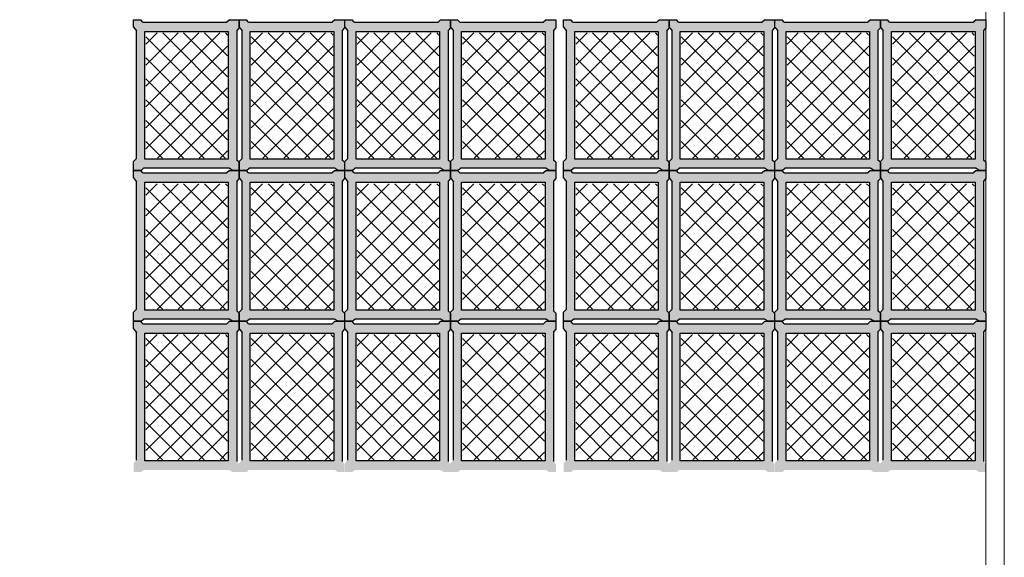
# Model space of a CAD drawing. Units: millimetres. Extents: x 1213 to 1441, y 439 to 700.
# Drawn here: x 1218 to 1222, y 676 to 678 of the extents above; entities that cross this region are included whole.
import ezdxf

# ---------------------------------------------------------------- set-up
doc = ezdxf.new("R2010")
doc.units = ezdxf.units.MM
doc.linetypes.add('RAYITAS', pattern=[0.375, 0.25, -0.125])
doc.linetypes.add('Solid', pattern=[0])
doc.layers.add('Banda Colgadora', color=3, linetype='RAYITAS', lineweight=13)
doc.layers.add('EQUIPOS', color=7, linetype='Solid', lineweight=0)

msp = doc.modelspace()

# ---------------------------------------------------------------- hatches: boundary and pattern name
at = {"layer": 'Banda Colgadora', "linetype": 'Continuous'}
h = msp.add_hatch(color=0, dxfattribs=at)
h.paths.add_polyline_path([(1218.7222, 677.2622), (1218.735, 677.2538), (1218.7599, 677.2538), (1218.7599, 677.285), (1218.7509, 677.2934), (1218.7509, 677.7842), (1218.7599, 677.7944), (1218.7599, 677.8246), (1218.7229, 677.8246), (1218.7129, 677.8153), (1218.3955, 677.8153), (1218.3879, 677.8246), (1218.3604, 677.8246), (1218.3604, 677.7966), (1218.3717, 677.7823), (1218.3717, 677.2995), (1218.3604, 677.288), (1218.3604, 677.2538), (1218.3883, 677.2538), (1218.3981, 677.2622)])
h.paths.add_polyline_path([(1218.4028, 677.2964), (1218.4028, 677.7804), (1218.7189, 677.7804), (1218.7189, 677.2964)], flags=16)
h = msp.add_hatch(color=0, dxfattribs=at)
h.paths.add_polyline_path([(1219.1217, 677.2622), (1219.1346, 677.2538), (1219.1595, 677.2538), (1219.1595, 677.285), (1219.1505, 677.2934), (1219.1505, 677.7842), (1219.1595, 677.7944), (1219.1595, 677.8246), (1219.1225, 677.8246), (1219.1125, 677.8153), (1218.795, 677.8153), (1218.7874, 677.8246), (1218.7599, 677.8246), (1218.7599, 677.7966), (1218.7712, 677.7823), (1218.7712, 677.2995), (1218.7599, 677.288), (1218.7599, 677.2538), (1218.7879, 677.2538), (1218.7977, 677.2622)])
h.paths.add_polyline_path([(1218.8023, 677.2964), (1218.8023, 677.7804), (1219.1185, 677.7804), (1219.1185, 677.2964)], flags=16)
h = msp.add_hatch(color=0, dxfattribs=at)
h.paths.add_polyline_path([(1219.5223, 677.2622), (1219.5351, 677.2538), (1219.56, 677.2538), (1219.56, 677.285), (1219.551, 677.2934), (1219.551, 677.7842), (1219.56, 677.7944), (1219.56, 677.8246), (1219.523, 677.8246), (1219.5131, 677.8153), (1219.1956, 677.8153), (1219.188, 677.8246), (1219.1605, 677.8246), (1219.1605, 677.7966), (1219.1718, 677.7823), (1219.1718, 677.2995), (1219.1605, 677.288), (1219.1605, 677.2538), (1219.1884, 677.2538), (1219.1983, 677.2622)])
h.paths.add_polyline_path([(1219.2029, 677.2964), (1219.2029, 677.7804), (1219.519, 677.7804), (1219.519, 677.2964)], flags=16)
h = msp.add_hatch(color=0, dxfattribs=at)
h.paths.add_polyline_path([(1219.9218, 677.2622), (1219.9347, 677.2538), (1219.9596, 677.2538), (1219.9596, 677.285), (1219.9506, 677.2934), (1219.9506, 677.7842), (1219.9596, 677.7944), (1219.9596, 677.8246), (1219.9226, 677.8246), (1219.9126, 677.8153), (1219.5952, 677.8153), (1219.5875, 677.8246), (1219.56, 677.8246), (1219.56, 677.7966), (1219.5713, 677.7823), (1219.5713, 677.2995), (1219.56, 677.288), (1219.56, 677.2538), (1219.588, 677.2538), (1219.5978, 677.2622)])
h.paths.add_polyline_path([(1219.6024, 677.2964), (1219.6024, 677.7804), (1219.9186, 677.7804), (1219.9186, 677.2964)], flags=16)
h = msp.add_hatch(color=0, dxfattribs=at)
h.paths.add_polyline_path([(1220.3505, 677.2622), (1220.3634, 677.2538), (1220.3883, 677.2538), (1220.3883, 677.285), (1220.3793, 677.2934), (1220.3793, 677.7842), (1220.3883, 677.7944), (1220.3883, 677.8246), (1220.3513, 677.8246), (1220.3413, 677.8153), (1220.0238, 677.8153), (1220.0162, 677.8246), (1219.9887, 677.8246), (1219.9887, 677.7966), (1220, 677.7823), (1220, 677.2995), (1219.9887, 677.288), (1219.9887, 677.2538), (1220.0167, 677.2538), (1220.0265, 677.2622)])
h.paths.add_polyline_path([(1220.0311, 677.2964), (1220.0311, 677.7804), (1220.3473, 677.7804), (1220.3473, 677.2964)], flags=16)
h = msp.add_hatch(color=0, dxfattribs=at)
h.paths.add_polyline_path([(1220.7501, 677.2622), (1220.763, 677.2538), (1220.7879, 677.2538), (1220.7879, 677.285), (1220.7789, 677.2934), (1220.7789, 677.7842), (1220.7879, 677.7944), (1220.7879, 677.8246), (1220.7509, 677.8246), (1220.7409, 677.8153), (1220.4234, 677.8153), (1220.4158, 677.8246), (1220.3883, 677.8246), (1220.3883, 677.7966), (1220.3996, 677.7823), (1220.3996, 677.2995), (1220.3883, 677.288), (1220.3883, 677.2538), (1220.4162, 677.2538), (1220.4261, 677.2622)])
h.paths.add_polyline_path([(1220.4307, 677.2964), (1220.4307, 677.7804), (1220.7468, 677.7804), (1220.7468, 677.2964)], flags=16)
h = msp.add_hatch(color=0, dxfattribs=at)
h.paths.add_polyline_path([(1221.1506, 677.2622), (1221.1635, 677.2538), (1221.1884, 677.2538), (1221.1884, 677.285), (1221.1794, 677.2934), (1221.1794, 677.7842), (1221.1884, 677.7944), (1221.1884, 677.8246), (1221.1514, 677.8246), (1221.1414, 677.8153), (1220.824, 677.8153), (1220.8163, 677.8246), (1220.7888, 677.8246), (1220.7888, 677.7966), (1220.8001, 677.7823), (1220.8001, 677.2995), (1220.7888, 677.288), (1220.7888, 677.2538), (1220.8168, 677.2538), (1220.8266, 677.2622)])
h.paths.add_polyline_path([(1220.8312, 677.2964), (1220.8312, 677.7804), (1221.1474, 677.7804), (1221.1474, 677.2964)], flags=16)
h = msp.add_hatch(color=0, dxfattribs=at)
h.paths.add_polyline_path([(1221.5502, 677.2622), (1221.5631, 677.2538), (1221.588, 677.2538), (1221.588, 677.285), (1221.579, 677.2934), (1221.579, 677.7842), (1221.588, 677.7944), (1221.588, 677.8246), (1221.551, 677.8246), (1221.541, 677.8153), (1221.2235, 677.8153), (1221.2159, 677.8246), (1221.1884, 677.8246), (1221.1884, 677.7966), (1221.1997, 677.7823), (1221.1997, 677.2995), (1221.1884, 677.288), (1221.1884, 677.2538), (1221.2164, 677.2538), (1221.2262, 677.2622)])
h.paths.add_polyline_path([(1221.2308, 677.2964), (1221.2308, 677.7804), (1221.547, 677.7804), (1221.547, 677.2964)], flags=16)
h = msp.add_hatch(dxfattribs=at)
h.set_pattern_fill('ANSI37', color=0, scale=0.01764, angle=180, style=0)
h.set_pattern_definition([(225, (2094.674583, 1422.59753), (0.0396029295, -0.0396029295), []), (315, (2094.674583, 1422.59753), (0.0396029295, 0.0396029295), [])])
h.paths.add_polyline_path([(1218.4064, 677.7747), (1218.4064, 677.3004), (1218.7162, 677.3004), (1218.7162, 677.7747)])
h = msp.add_hatch(dxfattribs=at)
h.set_pattern_fill('ANSI37', color=0, scale=0.01764, angle=180, style=0)
h.set_pattern_definition([(225, (2095.07415, 1422.59753), (0.0396029295, -0.0396029295), []), (315, (2095.07415, 1422.59753), (0.0396029295, 0.0396029295), [])])
h.paths.add_polyline_path([(1218.806, 677.7747), (1218.806, 677.3004), (1219.1158, 677.3004), (1219.1158, 677.7747)])
h = msp.add_hatch(dxfattribs=at)
h.set_pattern_fill('ANSI37', color=0, scale=0.01764, angle=180, style=0)
h.set_pattern_definition([(225, (2095.474694, 1422.59753), (0.0396029295, -0.0396029295), []), (315, (2095.474694, 1422.59753), (0.0396029295, 0.0396029295), [])])
h.paths.add_polyline_path([(1219.2065, 677.7747), (1219.2065, 677.3004), (1219.5163, 677.3004), (1219.5163, 677.7747)])
h = msp.add_hatch(dxfattribs=at)
h.set_pattern_fill('ANSI37', color=0, scale=0.01764, angle=180, style=0)
h.set_pattern_definition([(225, (2095.87426, 1422.59753), (0.0396029295, -0.0396029295), []), (315, (2095.87426, 1422.59753), (0.0396029295, 0.0396029295), [])])
h.paths.add_polyline_path([(1219.6061, 677.7747), (1219.6061, 677.3004), (1219.9159, 677.3004), (1219.9159, 677.7747)])
h = msp.add_hatch(dxfattribs=at)
h.set_pattern_fill('ANSI37', color=0, scale=0.01764, angle=180, style=0)
h.set_pattern_definition([(225, (2096.302954, 1422.59753), (0.0396029295, -0.0396029295), []), (315, (2096.302954, 1422.59753), (0.0396029295, 0.0396029295), [])])
h.paths.add_polyline_path([(1220.0348, 677.7747), (1220.0348, 677.3004), (1220.3446, 677.3004), (1220.3446, 677.7747)])
h = msp.add_hatch(dxfattribs=at)
h.set_pattern_fill('ANSI37', color=0, scale=0.01764, angle=180, style=0)
h.set_pattern_definition([(225, (2096.70252, 1422.59753), (0.0396029295, -0.0396029295), []), (315, (2096.70252, 1422.59753), (0.0396029295, 0.0396029295), [])])
h.paths.add_polyline_path([(1220.4343, 677.7747), (1220.4343, 677.3004), (1220.7441, 677.3004), (1220.7441, 677.7747)])
h = msp.add_hatch(dxfattribs=at)
h.set_pattern_fill('ANSI37', color=0, scale=0.01764, angle=180, style=0)
h.set_pattern_definition([(225, (2097.103065, 1422.59753), (0.0396029295, -0.0396029295), []), (315, (2097.103065, 1422.59753), (0.0396029295, 0.0396029295), [])])
h.paths.add_polyline_path([(1220.8349, 677.7747), (1220.8349, 677.3004), (1221.1447, 677.3004), (1221.1447, 677.7747)])
h = msp.add_hatch(dxfattribs=at)
h.set_pattern_fill('ANSI37', color=0, scale=0.01764, angle=180, style=0)
h.set_pattern_definition([(225, (2097.50263, 1422.59753), (0.0396029295, -0.0396029295), []), (315, (2097.50263, 1422.59753), (0.0396029295, 0.0396029295), [])])
h.paths.add_polyline_path([(1221.2344, 677.7747), (1221.2344, 677.3004), (1221.5443, 677.3004), (1221.5443, 677.7747)])
h = msp.add_hatch(color=0, dxfattribs=at)
h.paths.add_polyline_path([(1218.7222, 676.6914), (1218.735, 676.6829), (1218.7599, 676.6829), (1218.7599, 676.7141), (1218.7509, 676.7225), (1218.7509, 677.2133), (1218.7599, 677.2235), (1218.7599, 677.2538), (1218.7229, 677.2538), (1218.7129, 677.2444), (1218.3955, 677.2444), (1218.3879, 677.2538), (1218.3604, 677.2538), (1218.3604, 677.2257), (1218.3717, 677.2114), (1218.3717, 676.7286), (1218.3604, 676.7171), (1218.3604, 676.6829), (1218.3883, 676.6829), (1218.3981, 676.6914)])
h.paths.add_polyline_path([(1218.4028, 676.7255), (1218.4028, 677.2095), (1218.7189, 677.2095), (1218.7189, 676.7255)], flags=16)
h = msp.add_hatch(color=0, dxfattribs=at)
h.paths.add_polyline_path([(1219.1217, 676.6914), (1219.1346, 676.6829), (1219.1595, 676.6829), (1219.1595, 676.7141), (1219.1505, 676.7225), (1219.1505, 677.2133), (1219.1595, 677.2235), (1219.1595, 677.2538), (1219.1225, 677.2538), (1219.1125, 677.2444), (1218.795, 677.2444), (1218.7874, 677.2538), (1218.7599, 677.2538), (1218.7599, 677.2257), (1218.7712, 677.2114), (1218.7712, 676.7286), (1218.7599, 676.7171), (1218.7599, 676.6829), (1218.7879, 676.6829), (1218.7977, 676.6914)])
h.paths.add_polyline_path([(1218.8023, 676.7255), (1218.8023, 677.2095), (1219.1185, 677.2095), (1219.1185, 676.7255)], flags=16)
h = msp.add_hatch(color=0, dxfattribs=at)
h.paths.add_polyline_path([(1219.5223, 676.6914), (1219.5351, 676.6829), (1219.56, 676.6829), (1219.56, 676.7141), (1219.551, 676.7225), (1219.551, 677.2133), (1219.56, 677.2235), (1219.56, 677.2538), (1219.523, 677.2538), (1219.5131, 677.2444), (1219.1956, 677.2444), (1219.188, 677.2538), (1219.1605, 677.2538), (1219.1605, 677.2257), (1219.1718, 677.2114), (1219.1718, 676.7286), (1219.1605, 676.7171), (1219.1605, 676.6829), (1219.1884, 676.6829), (1219.1983, 676.6914)])
h.paths.add_polyline_path([(1219.2029, 676.7255), (1219.2029, 677.2095), (1219.519, 677.2095), (1219.519, 676.7255)], flags=16)
h = msp.add_hatch(color=0, dxfattribs=at)
h.paths.add_polyline_path([(1219.9218, 676.6914), (1219.9347, 676.6829), (1219.9596, 676.6829), (1219.9596, 676.7141), (1219.9506, 676.7225), (1219.9506, 677.2133), (1219.9596, 677.2235), (1219.9596, 677.2538), (1219.9226, 677.2538), (1219.9126, 677.2444), (1219.5952, 677.2444), (1219.5875, 677.2538), (1219.56, 677.2538), (1219.56, 677.2257), (1219.5713, 677.2114), (1219.5713, 676.7286), (1219.56, 676.7171), (1219.56, 676.6829), (1219.588, 676.6829), (1219.5978, 676.6914)])
h.paths.add_polyline_path([(1219.6024, 676.7255), (1219.6024, 677.2095), (1219.9186, 677.2095), (1219.9186, 676.7255)], flags=16)
h = msp.add_hatch(color=0, dxfattribs=at)
h.paths.add_polyline_path([(1220.3505, 676.6914), (1220.3634, 676.6829), (1220.3883, 676.6829), (1220.3883, 676.7141), (1220.3793, 676.7225), (1220.3793, 677.2133), (1220.3883, 677.2235), (1220.3883, 677.2538), (1220.3513, 677.2538), (1220.3413, 677.2444), (1220.0238, 677.2444), (1220.0162, 677.2538), (1219.9887, 677.2538), (1219.9887, 677.2257), (1220, 677.2114), (1220, 676.7286), (1219.9887, 676.7171), (1219.9887, 676.6829), (1220.0167, 676.6829), (1220.0265, 676.6914)])
h.paths.add_polyline_path([(1220.0311, 676.7255), (1220.0311, 677.2095), (1220.3473, 677.2095), (1220.3473, 676.7255)], flags=16)
h = msp.add_hatch(color=0, dxfattribs=at)
h.paths.add_polyline_path([(1220.7501, 676.6914), (1220.763, 676.6829), (1220.7879, 676.6829), (1220.7879, 676.7141), (1220.7789, 676.7225), (1220.7789, 677.2133), (1220.7879, 677.2235), (1220.7879, 677.2538), (1220.7509, 677.2538), (1220.7409, 677.2444), (1220.4234, 677.2444), (1220.4158, 677.2538), (1220.3883, 677.2538), (1220.3883, 677.2257), (1220.3996, 677.2114), (1220.3996, 676.7286), (1220.3883, 676.7171), (1220.3883, 676.6829), (1220.4162, 676.6829), (1220.4261, 676.6914)])
h.paths.add_polyline_path([(1220.4307, 676.7255), (1220.4307, 677.2095), (1220.7468, 677.2095), (1220.7468, 676.7255)], flags=16)
h = msp.add_hatch(color=0, dxfattribs=at)
h.paths.add_polyline_path([(1221.1506, 676.6914), (1221.1635, 676.6829), (1221.1884, 676.6829), (1221.1884, 676.7141), (1221.1794, 676.7225), (1221.1794, 677.2133), (1221.1884, 677.2235), (1221.1884, 677.2538), (1221.1514, 677.2538), (1221.1414, 677.2444), (1220.824, 677.2444), (1220.8163, 677.2538), (1220.7888, 677.2538), (1220.7888, 677.2257), (1220.8001, 677.2114), (1220.8001, 676.7286), (1220.7888, 676.7171), (1220.7888, 676.6829), (1220.8168, 676.6829), (1220.8266, 676.6914)])
h.paths.add_polyline_path([(1220.8312, 676.7255), (1220.8312, 677.2095), (1221.1474, 677.2095), (1221.1474, 676.7255)], flags=16)
h = msp.add_hatch(color=0, dxfattribs=at)
h.paths.add_polyline_path([(1221.5502, 676.6914), (1221.5631, 676.6829), (1221.588, 676.6829), (1221.588, 676.7141), (1221.579, 676.7225), (1221.579, 677.2133), (1221.588, 677.2235), (1221.588, 677.2538), (1221.551, 677.2538), (1221.541, 677.2444), (1221.2235, 677.2444), (1221.2159, 677.2538), (1221.1884, 677.2538), (1221.1884, 677.2257), (1221.1997, 677.2114), (1221.1997, 676.7286), (1221.1884, 676.7171), (1221.1884, 676.6829), (1221.2164, 676.6829), (1221.2262, 676.6914)])
h.paths.add_polyline_path([(1221.2308, 676.7255), (1221.2308, 677.2095), (1221.547, 677.2095), (1221.547, 676.7255)], flags=16)
h = msp.add_hatch(dxfattribs=at)
h.set_pattern_fill('ANSI37', color=0, scale=0.01764, angle=180, style=0)
h.set_pattern_definition([(225, (2094.674583, 1422.02665), (0.0396029295, -0.0396029295), []), (315, (2094.674583, 1422.02665), (0.0396029295, 0.0396029295), [])])
h.paths.add_polyline_path([(1218.4064, 677.2038), (1218.4064, 676.7295), (1218.7162, 676.7295), (1218.7162, 677.2038)])
h = msp.add_hatch(dxfattribs=at)
h.set_pattern_fill('ANSI37', color=0, scale=0.01764, angle=180, style=0)
h.set_pattern_definition([(225, (2095.07415, 1422.02665), (0.0396029295, -0.0396029295), []), (315, (2095.07415, 1422.02665), (0.0396029295, 0.0396029295), [])])
h.paths.add_polyline_path([(1218.806, 677.2038), (1218.806, 676.7295), (1219.1158, 676.7295), (1219.1158, 677.2038)])
h = msp.add_hatch(dxfattribs=at)
h.set_pattern_fill('ANSI37', color=0, scale=0.01764, angle=180, style=0)
h.set_pattern_definition([(225, (2095.474694, 1422.02665), (0.0396029295, -0.0396029295), []), (315, (2095.474694, 1422.02665), (0.0396029295, 0.0396029295), [])])
h.paths.add_polyline_path([(1219.2065, 677.2038), (1219.2065, 676.7295), (1219.5163, 676.7295), (1219.5163, 677.2038)])
h = msp.add_hatch(dxfattribs=at)
h.set_pattern_fill('ANSI37', color=0, scale=0.01764, angle=180, style=0)
h.set_pattern_definition([(225, (2095.87426, 1422.02665), (0.0396029295, -0.0396029295), []), (315, (2095.87426, 1422.02665), (0.0396029295, 0.0396029295), [])])
h.paths.add_polyline_path([(1219.6061, 677.2038), (1219.6061, 676.7295), (1219.9159, 676.7295), (1219.9159, 677.2038)])
h = msp.add_hatch(dxfattribs=at)
h.set_pattern_fill('ANSI37', color=0, scale=0.01764, angle=180, style=0)
h.set_pattern_definition([(225, (2096.302954, 1422.02665), (0.0396029295, -0.0396029295), []), (315, (2096.302954, 1422.02665), (0.0396029295, 0.0396029295), [])])
h.paths.add_polyline_path([(1220.0348, 677.2038), (1220.0348, 676.7295), (1220.3446, 676.7295), (1220.3446, 677.2038)])
h = msp.add_hatch(dxfattribs=at)
h.set_pattern_fill('ANSI37', color=0, scale=0.01764, angle=180, style=0)
h.set_pattern_definition([(225, (2096.70252, 1422.02665), (0.0396029295, -0.0396029295), []), (315, (2096.70252, 1422.02665), (0.0396029295, 0.0396029295), [])])
h.paths.add_polyline_path([(1220.4343, 677.2038), (1220.4343, 676.7295), (1220.7441, 676.7295), (1220.7441, 677.2038)])
h = msp.add_hatch(dxfattribs=at)
h.set_pattern_fill('ANSI37', color=0, scale=0.01764, angle=180, style=0)
h.set_pattern_definition([(225, (2097.103065, 1422.02665), (0.0396029295, -0.0396029295), []), (315, (2097.103065, 1422.02665), (0.0396029295, 0.0396029295), [])])
h.paths.add_polyline_path([(1220.8349, 677.2038), (1220.8349, 676.7295), (1221.1447, 676.7295), (1221.1447, 677.2038)])
h = msp.add_hatch(dxfattribs=at)
h.set_pattern_fill('ANSI37', color=0, scale=0.01764, angle=180, style=0)
h.set_pattern_definition([(225, (2097.50263, 1422.02665), (0.0396029295, -0.0396029295), []), (315, (2097.50263, 1422.02665), (0.0396029295, 0.0396029295), [])])
h.paths.add_polyline_path([(1221.2344, 677.2038), (1221.2344, 676.7295), (1221.5443, 676.7295), (1221.5443, 677.2038)])
h = msp.add_hatch(color=0, dxfattribs=at)
h.paths.add_polyline_path([(1218.7222, 676.1205), (1218.735, 676.112), (1218.7599, 676.112), (1218.7599, 676.1432), (1218.7509, 676.1517), (1218.7509, 676.6425), (1218.7599, 676.6527), (1218.7599, 676.6829), (1218.7229, 676.6829), (1218.7129, 676.6736), (1218.3955, 676.6736), (1218.3879, 676.6829), (1218.3604, 676.6829), (1218.3604, 676.6549), (1218.3717, 676.6406), (1218.3717, 676.1577), (1218.3604, 676.1462), (1218.3604, 676.112), (1218.3883, 676.112), (1218.3981, 676.1205)])
h.paths.add_polyline_path([(1218.4028, 676.1547), (1218.4028, 676.6386), (1218.7189, 676.6386), (1218.7189, 676.1547)], flags=16)
h = msp.add_hatch(color=0, dxfattribs=at)
h.paths.add_polyline_path([(1219.1217, 676.1205), (1219.1346, 676.112), (1219.1595, 676.112), (1219.1595, 676.1432), (1219.1505, 676.1517), (1219.1505, 676.6425), (1219.1595, 676.6527), (1219.1595, 676.6829), (1219.1225, 676.6829), (1219.1125, 676.6736), (1218.795, 676.6736), (1218.7874, 676.6829), (1218.7599, 676.6829), (1218.7599, 676.6549), (1218.7712, 676.6406), (1218.7712, 676.1577), (1218.7599, 676.1462), (1218.7599, 676.112), (1218.7879, 676.112), (1218.7977, 676.1205)])
h.paths.add_polyline_path([(1218.8023, 676.1547), (1218.8023, 676.6386), (1219.1185, 676.6386), (1219.1185, 676.1547)], flags=16)
h = msp.add_hatch(color=0, dxfattribs=at)
h.paths.add_polyline_path([(1219.5223, 676.1205), (1219.5351, 676.112), (1219.56, 676.112), (1219.56, 676.1432), (1219.551, 676.1517), (1219.551, 676.6425), (1219.56, 676.6527), (1219.56, 676.6829), (1219.523, 676.6829), (1219.5131, 676.6736), (1219.1956, 676.6736), (1219.188, 676.6829), (1219.1605, 676.6829), (1219.1605, 676.6549), (1219.1718, 676.6406), (1219.1718, 676.1577), (1219.1605, 676.1462), (1219.1605, 676.112), (1219.1884, 676.112), (1219.1983, 676.1205)])
h.paths.add_polyline_path([(1219.2029, 676.1547), (1219.2029, 676.6386), (1219.519, 676.6386), (1219.519, 676.1547)], flags=16)
h = msp.add_hatch(color=0, dxfattribs=at)
h.paths.add_polyline_path([(1219.9218, 676.1205), (1219.9347, 676.112), (1219.9596, 676.112), (1219.9596, 676.1432), (1219.9506, 676.1517), (1219.9506, 676.6425), (1219.9596, 676.6527), (1219.9596, 676.6829), (1219.9226, 676.6829), (1219.9126, 676.6736), (1219.5952, 676.6736), (1219.5875, 676.6829), (1219.56, 676.6829), (1219.56, 676.6549), (1219.5713, 676.6406), (1219.5713, 676.1577), (1219.56, 676.1462), (1219.56, 676.112), (1219.588, 676.112), (1219.5978, 676.1205)])
h.paths.add_polyline_path([(1219.6024, 676.1547), (1219.6024, 676.6386), (1219.9186, 676.6386), (1219.9186, 676.1547)], flags=16)
h = msp.add_hatch(color=0, dxfattribs=at)
h.paths.add_polyline_path([(1220.3505, 676.1205), (1220.3634, 676.112), (1220.3883, 676.112), (1220.3883, 676.1432), (1220.3793, 676.1517), (1220.3793, 676.6425), (1220.3883, 676.6527), (1220.3883, 676.6829), (1220.3513, 676.6829), (1220.3413, 676.6736), (1220.0238, 676.6736), (1220.0162, 676.6829), (1219.9887, 676.6829), (1219.9887, 676.6549), (1220, 676.6406), (1220, 676.1577), (1219.9887, 676.1462), (1219.9887, 676.112), (1220.0167, 676.112), (1220.0265, 676.1205)])
h.paths.add_polyline_path([(1220.0311, 676.1547), (1220.0311, 676.6386), (1220.3473, 676.6386), (1220.3473, 676.1547)], flags=16)
h = msp.add_hatch(color=0, dxfattribs=at)
h.paths.add_polyline_path([(1220.7501, 676.1205), (1220.763, 676.112), (1220.7879, 676.112), (1220.7879, 676.1432), (1220.7789, 676.1517), (1220.7789, 676.6425), (1220.7879, 676.6527), (1220.7879, 676.6829), (1220.7509, 676.6829), (1220.7409, 676.6736), (1220.4234, 676.6736), (1220.4158, 676.6829), (1220.3883, 676.6829), (1220.3883, 676.6549), (1220.3996, 676.6406), (1220.3996, 676.1577), (1220.3883, 676.1462), (1220.3883, 676.112), (1220.4162, 676.112), (1220.4261, 676.1205)])
h.paths.add_polyline_path([(1220.4307, 676.1547), (1220.4307, 676.6386), (1220.7468, 676.6386), (1220.7468, 676.1547)], flags=16)
h = msp.add_hatch(color=0, dxfattribs=at)
h.paths.add_polyline_path([(1221.1506, 676.1205), (1221.1635, 676.112), (1221.1884, 676.112), (1221.1884, 676.1432), (1221.1794, 676.1517), (1221.1794, 676.6425), (1221.1884, 676.6527), (1221.1884, 676.6829), (1221.1514, 676.6829), (1221.1414, 676.6736), (1220.824, 676.6736), (1220.8163, 676.6829), (1220.7888, 676.6829), (1220.7888, 676.6549), (1220.8001, 676.6406), (1220.8001, 676.1577), (1220.7888, 676.1462), (1220.7888, 676.112), (1220.8168, 676.112), (1220.8266, 676.1205)])
h.paths.add_polyline_path([(1220.8312, 676.1547), (1220.8312, 676.6386), (1221.1474, 676.6386), (1221.1474, 676.1547)], flags=16)
h = msp.add_hatch(color=0, dxfattribs=at)
h.paths.add_polyline_path([(1221.5502, 676.1205), (1221.5631, 676.112), (1221.588, 676.112), (1221.588, 676.1432), (1221.579, 676.1517), (1221.579, 676.6425), (1221.588, 676.6527), (1221.588, 676.6829), (1221.551, 676.6829), (1221.541, 676.6736), (1221.2235, 676.6736), (1221.2159, 676.6829), (1221.1884, 676.6829), (1221.1884, 676.6549), (1221.1997, 676.6406), (1221.1997, 676.1577), (1221.1884, 676.1462), (1221.1884, 676.112), (1221.2164, 676.112), (1221.2262, 676.1205)])
h.paths.add_polyline_path([(1221.2308, 676.1547), (1221.2308, 676.6386), (1221.547, 676.6386), (1221.547, 676.1547)], flags=16)
h = msp.add_hatch(dxfattribs=at)
h.set_pattern_fill('ANSI37', color=0, scale=0.01764, angle=180, style=0)
h.set_pattern_definition([(225, (2094.674583, 1421.45577), (0.0396029295, -0.0396029295), []), (315, (2094.674583, 1421.45577), (0.0396029295, 0.0396029295), [])])
h.paths.add_polyline_path([(1218.4064, 676.6329), (1218.4064, 676.1586), (1218.7162, 676.1586), (1218.7162, 676.6329)])
h = msp.add_hatch(dxfattribs=at)
h.set_pattern_fill('ANSI37', color=0, scale=0.01764, angle=180, style=0)
h.set_pattern_definition([(225, (2095.07415, 1421.45577), (0.0396029295, -0.0396029295), []), (315, (2095.07415, 1421.45577), (0.0396029295, 0.0396029295), [])])
h.paths.add_polyline_path([(1218.806, 676.6329), (1218.806, 676.1586), (1219.1158, 676.1586), (1219.1158, 676.6329)])
h = msp.add_hatch(dxfattribs=at)
h.set_pattern_fill('ANSI37', color=0, scale=0.01764, angle=180, style=0)
h.set_pattern_definition([(225, (2095.474694, 1421.45577), (0.0396029295, -0.0396029295), []), (315, (2095.474694, 1421.45577), (0.0396029295, 0.0396029295), [])])
h.paths.add_polyline_path([(1219.2065, 676.6329), (1219.2065, 676.1586), (1219.5163, 676.1586), (1219.5163, 676.6329)])
h = msp.add_hatch(dxfattribs=at)
h.set_pattern_fill('ANSI37', color=0, scale=0.01764, angle=180, style=0)
h.set_pattern_definition([(225, (2095.87426, 1421.45577), (0.0396029295, -0.0396029295), []), (315, (2095.87426, 1421.45577), (0.0396029295, 0.0396029295), [])])
h.paths.add_polyline_path([(1219.6061, 676.6329), (1219.6061, 676.1586), (1219.9159, 676.1586), (1219.9159, 676.6329)])
h = msp.add_hatch(dxfattribs=at)
h.set_pattern_fill('ANSI37', color=0, scale=0.01764, angle=180, style=0)
h.set_pattern_definition([(225, (2096.302954, 1421.45577), (0.0396029295, -0.0396029295), []), (315, (2096.302954, 1421.45577), (0.0396029295, 0.0396029295), [])])
h.paths.add_polyline_path([(1220.0348, 676.6329), (1220.0348, 676.1586), (1220.3446, 676.1586), (1220.3446, 676.6329)])
h = msp.add_hatch(dxfattribs=at)
h.set_pattern_fill('ANSI37', color=0, scale=0.01764, angle=180, style=0)
h.set_pattern_definition([(225, (2096.70252, 1421.45577), (0.0396029295, -0.0396029295), []), (315, (2096.70252, 1421.45577), (0.0396029295, 0.0396029295), [])])
h.paths.add_polyline_path([(1220.4343, 676.6329), (1220.4343, 676.1586), (1220.7441, 676.1586), (1220.7441, 676.6329)])
h = msp.add_hatch(dxfattribs=at)
h.set_pattern_fill('ANSI37', color=0, scale=0.01764, angle=180, style=0)
h.set_pattern_definition([(225, (2097.103065, 1421.45577), (0.0396029295, -0.0396029295), []), (315, (2097.103065, 1421.45577), (0.0396029295, 0.0396029295), [])])
h.paths.add_polyline_path([(1220.8349, 676.6329), (1220.8349, 676.1586), (1221.1447, 676.1586), (1221.1447, 676.6329)])
h = msp.add_hatch(dxfattribs=at)
h.set_pattern_fill('ANSI37', color=0, scale=0.01764, angle=180, style=0)
h.set_pattern_definition([(225, (2097.50263, 1421.45577), (0.0396029295, -0.0396029295), []), (315, (2097.50263, 1421.45577), (0.0396029295, 0.0396029295), [])])
h.paths.add_polyline_path([(1221.2344, 676.6329), (1221.2344, 676.1586), (1221.5443, 676.1586), (1221.5443, 676.6329)])

# ---------------------------------------------------------------- linework, layer by layer
at = {"color": 0, "linetype": 'ByBlock'}
for p, q in [((1218.3955, 677.8153), (1218.3879, 677.8246)), ((1218.7229, 677.8246), (1218.7129, 677.8153)), ((1218.795, 677.8153), (1218.7874, 677.8246)), ((1219.1225, 677.8246), (1219.1125, 677.8153)), ((1219.1956, 677.8153), (1219.188, 677.8246)), ((1219.523, 677.8246), (1219.5131, 677.8153)), ((1219.5952, 677.8153), (1219.5875, 677.8246)), ((1219.9226, 677.8246), (1219.9126, 677.8153)), ((1220.0238, 677.8153), (1220.0162, 677.8246)), ((1220.3513, 677.8246), (1220.3413, 677.8153)), ((1220.4234, 677.8153), (1220.4158, 677.8246)), ((1220.7509, 677.8246), (1220.7409, 677.8153)), ((1220.824, 677.8153), (1220.8163, 677.8246)), ((1221.1514, 677.8246), (1221.1414, 677.8153)), ((1221.2235, 677.8153), (1221.2159, 677.8246)), ((1221.551, 677.8246), (1221.541, 677.8153)), ((1218.3604, 677.7966), (1218.3717, 677.7823)), ((1218.7599, 677.7944), (1218.7509, 677.7842)), ((1218.7599, 677.7966), (1218.7712, 677.7823)), ((1219.1595, 677.7944), (1219.1505, 677.7842)), ((1219.1605, 677.7966), (1219.1718, 677.7823)), ((1219.56, 677.7944), (1219.551, 677.7842)), ((1219.56, 677.7966), (1219.5713, 677.7823)), ((1219.9596, 677.7944), (1219.9506, 677.7842)), ((1219.9887, 677.7966), (1220, 677.7823)), ((1220.3883, 677.7944), (1220.3793, 677.7842)), ((1220.3883, 677.7966), (1220.3996, 677.7823)), ((1220.7879, 677.7944), (1220.7789, 677.7842)), ((1220.7888, 677.7966), (1220.8001, 677.7823)), ((1221.1884, 677.7944), (1221.1794, 677.7842)), ((1221.1884, 677.7966), (1221.1997, 677.7823)), ((1221.588, 677.7944), (1221.579, 677.7842)), ((1218.3604, 677.288), (1218.3717, 677.2995)), ((1218.7599, 677.285), (1218.7509, 677.2934)), ((1218.7599, 677.288), (1218.7712, 677.2995)), ((1219.1595, 677.285), (1219.1505, 677.2934)), ((1219.1605, 677.288), (1219.1718, 677.2995)), ((1219.56, 677.285), (1219.551, 677.2934)), ((1219.56, 677.288), (1219.5713, 677.2995)), ((1219.9596, 677.285), (1219.9506, 677.2934)), ((1219.9887, 677.288), (1220, 677.2995)), ((1220.3883, 677.285), (1220.3793, 677.2934)), ((1220.3883, 677.288), (1220.3996, 677.2995)), ((1220.7879, 677.285), (1220.7789, 677.2934)), ((1220.7888, 677.288), (1220.8001, 677.2995)), ((1221.1884, 677.285), (1221.1794, 677.2934)), ((1221.1884, 677.288), (1221.1997, 677.2995)), ((1221.588, 677.285), (1221.579, 677.2934)), ((1218.3955, 677.2444), (1218.3879, 677.2538)), ((1218.3883, 677.2538), (1218.3981, 677.2622)), ((1218.7229, 677.2538), (1218.7129, 677.2444)), ((1218.735, 677.2538), (1218.7222, 677.2622)), ((1218.795, 677.2444), (1218.7874, 677.2538)), ((1218.7879, 677.2538), (1218.7977, 677.2622)), ((1219.1225, 677.2538), (1219.1125, 677.2444)), ((1219.1346, 677.2538), (1219.1217, 677.2622)), ((1219.1956, 677.2444), (1219.188, 677.2538)), ((1219.1884, 677.2538), (1219.1983, 677.2622)), ((1219.523, 677.2538), (1219.5131, 677.2444)), ((1219.5351, 677.2538), (1219.5223, 677.2622)), ((1219.5952, 677.2444), (1219.5875, 677.2538)), ((1219.588, 677.2538), (1219.5978, 677.2622)), ((1219.9226, 677.2538), (1219.9126, 677.2444)), ((1219.9347, 677.2538), (1219.9218, 677.2622)), ((1220.0238, 677.2444), (1220.0162, 677.2538)), ((1220.0167, 677.2538), (1220.0265, 677.2622)), ((1220.3513, 677.2538), (1220.3413, 677.2444)), ((1220.3634, 677.2538), (1220.3505, 677.2622)), ((1220.4234, 677.2444), (1220.4158, 677.2538)), ((1220.4162, 677.2538), (1220.4261, 677.2622)), ((1220.7509, 677.2538), (1220.7409, 677.2444)), ((1220.763, 677.2538), (1220.7501, 677.2622)), ((1220.824, 677.2444), (1220.8163, 677.2538)), ((1220.8168, 677.2538), (1220.8266, 677.2622)), ((1221.1514, 677.2538), (1221.1414, 677.2444)), ((1221.1635, 677.2538), (1221.1506, 677.2622)), ((1221.2235, 677.2444), (1221.2159, 677.2538)), ((1221.2164, 677.2538), (1221.2262, 677.2622)), ((1221.551, 677.2538), (1221.541, 677.2444)), ((1221.5631, 677.2538), (1221.5502, 677.2622)), ((1218.3604, 677.2257), (1218.3717, 677.2114)), ((1218.7599, 677.2235), (1218.7509, 677.2133)), ((1218.7599, 677.2257), (1218.7712, 677.2114)), ((1219.1595, 677.2235), (1219.1505, 677.2133)), ((1219.1605, 677.2257), (1219.1718, 677.2114)), ((1219.56, 677.2235), (1219.551, 677.2133)), ((1219.56, 677.2257), (1219.5713, 677.2114)), ((1219.9596, 677.2235), (1219.9506, 677.2133)), ((1219.9887, 677.2257), (1220, 677.2114)), ((1220.3883, 677.2235), (1220.3793, 677.2133)), ((1220.3883, 677.2257), (1220.3996, 677.2114)), ((1220.7879, 677.2235), (1220.7789, 677.2133)), ((1220.7888, 677.2257), (1220.8001, 677.2114)), ((1221.1884, 677.2235), (1221.1794, 677.2133)), ((1221.1884, 677.2257), (1221.1997, 677.2114)), ((1221.588, 677.2235), (1221.579, 677.2133)), ((1218.3604, 676.7171), (1218.3717, 676.7286)), ((1218.7599, 676.7141), (1218.7509, 676.7225)), ((1218.7599, 676.7171), (1218.7712, 676.7286)), ((1219.1595, 676.7141), (1219.1505, 676.7225)), ((1219.1605, 676.7171), (1219.1718, 676.7286)), ((1219.56, 676.7141), (1219.551, 676.7225)), ((1219.56, 676.7171), (1219.5713, 676.7286)), ((1219.9596, 676.7141), (1219.9506, 676.7225)), ((1219.9887, 676.7171), (1220, 676.7286)), ((1220.3883, 676.7141), (1220.3793, 676.7225)), ((1220.3883, 676.7171), (1220.3996, 676.7286)), ((1220.7879, 676.7141), (1220.7789, 676.7225)), ((1220.7888, 676.7171), (1220.8001, 676.7286)), ((1221.1884, 676.7141), (1221.1794, 676.7225)), ((1221.1884, 676.7171), (1221.1997, 676.7286)), ((1221.588, 676.7141), (1221.579, 676.7225)), ((1218.3955, 676.6736), (1218.3879, 676.6829)), ((1218.3883, 676.6829), (1218.3981, 676.6914)), ((1218.7229, 676.6829), (1218.7129, 676.6736)), ((1218.735, 676.6829), (1218.7222, 676.6914)), ((1218.795, 676.6736), (1218.7874, 676.6829)), ((1218.7879, 676.6829), (1218.7977, 676.6914)), ((1219.1225, 676.6829), (1219.1125, 676.6736)), ((1219.1346, 676.6829), (1219.1217, 676.6914)), ((1219.1956, 676.6736), (1219.188, 676.6829)), ((1219.1884, 676.6829), (1219.1983, 676.6914)), ((1219.523, 676.6829), (1219.5131, 676.6736)), ((1219.5351, 676.6829), (1219.5223, 676.6914)), ((1219.5952, 676.6736), (1219.5875, 676.6829)), ((1219.588, 676.6829), (1219.5978, 676.6914)), ((1219.9226, 676.6829), (1219.9126, 676.6736)), ((1219.9347, 676.6829), (1219.9218, 676.6914)), ((1220.0238, 676.6736), (1220.0162, 676.6829)), ((1220.0167, 676.6829), (1220.0265, 676.6914)), ((1220.3513, 676.6829), (1220.3413, 676.6736)), ((1220.3634, 676.6829), (1220.3505, 676.6914)), ((1220.4234, 676.6736), (1220.4158, 676.6829)), ((1220.4162, 676.6829), (1220.4261, 676.6914)), ((1220.7509, 676.6829), (1220.7409, 676.6736)), ((1220.763, 676.6829), (1220.7501, 676.6914)), ((1220.824, 676.6736), (1220.8163, 676.6829)), ((1220.8168, 676.6829), (1220.8266, 676.6914)), ((1221.1514, 676.6829), (1221.1414, 676.6736)), ((1221.1635, 676.6829), (1221.1506, 676.6914)), ((1221.2235, 676.6736), (1221.2159, 676.6829)), ((1221.2164, 676.6829), (1221.2262, 676.6914)), ((1221.551, 676.6829), (1221.541, 676.6736)), ((1221.5631, 676.6829), (1221.5502, 676.6914)), ((1218.3604, 676.6549), (1218.3717, 676.6406)), ((1218.7599, 676.6527), (1218.7509, 676.6425)), ((1218.7599, 676.6549), (1218.7712, 676.6406)), ((1219.1595, 676.6527), (1219.1505, 676.6425)), ((1219.1605, 676.6549), (1219.1718, 676.6406)), ((1219.56, 676.6527), (1219.551, 676.6425)), ((1219.56, 676.6549), (1219.5713, 676.6406)), ((1219.9596, 676.6527), (1219.9506, 676.6425)), ((1219.9887, 676.6549), (1220, 676.6406)), ((1220.3883, 676.6527), (1220.3793, 676.6425)), ((1220.3883, 676.6549), (1220.3996, 676.6406)), ((1220.7879, 676.6527), (1220.7789, 676.6425)), ((1220.7888, 676.6549), (1220.8001, 676.6406)), ((1221.1884, 676.6527), (1221.1794, 676.6425)), ((1221.1884, 676.6549), (1221.1997, 676.6406)), ((1221.588, 676.6527), (1221.579, 676.6425))]:
    msp.add_line(p, q, dxfattribs=at)
for points in [[(1218.3604, 677.7966), (1218.3604, 677.8246), (1218.3879, 677.8246)], [(1218.3955, 677.8153), (1218.7129, 677.8153)], [(1218.7229, 677.8246), (1218.7599, 677.8246), (1218.7599, 677.7944)], [(1218.7599, 677.7966), (1218.7599, 677.8246), (1218.7874, 677.8246)], [(1218.795, 677.8153), (1219.1125, 677.8153)], [(1219.1225, 677.8246), (1219.1595, 677.8246), (1219.1595, 677.7944)], [(1219.1605, 677.7966), (1219.1605, 677.8246), (1219.188, 677.8246)], [(1219.1956, 677.8153), (1219.5131, 677.8153)], [(1219.523, 677.8246), (1219.56, 677.8246), (1219.56, 677.7944)], [(1219.56, 677.7966), (1219.56, 677.8246), (1219.5875, 677.8246)], [(1219.5952, 677.8153), (1219.9126, 677.8153)], [(1219.9226, 677.8246), (1219.9596, 677.8246), (1219.9596, 677.7944)], [(1219.9887, 677.7966), (1219.9887, 677.8246), (1220.0162, 677.8246)], [(1220.0238, 677.8153), (1220.3413, 677.8153)], [(1220.3513, 677.8246), (1220.3883, 677.8246), (1220.3883, 677.7944)], [(1220.3883, 677.7966), (1220.3883, 677.8246), (1220.4158, 677.8246)], [(1220.4234, 677.8153), (1220.7409, 677.8153)], [(1220.7509, 677.8246), (1220.7879, 677.8246), (1220.7879, 677.7944)], [(1220.7888, 677.7966), (1220.7888, 677.8246), (1220.8163, 677.8246)], [(1220.824, 677.8153), (1221.1414, 677.8153)], [(1221.1514, 677.8246), (1221.1884, 677.8246), (1221.1884, 677.7944)], [(1221.1884, 677.7966), (1221.1884, 677.8246), (1221.2159, 677.8246)], [(1221.2235, 677.8153), (1221.541, 677.8153)], [(1221.551, 677.8246), (1221.588, 677.8246), (1221.588, 677.7944)], [(1218.3717, 677.2995), (1218.3717, 677.7823)], [(1218.7509, 677.7842), (1218.7509, 677.2934)], [(1218.7712, 677.2995), (1218.7712, 677.7823)], [(1219.1505, 677.7842), (1219.1505, 677.2934)], [(1219.1718, 677.2995), (1219.1718, 677.7823)], [(1219.551, 677.7842), (1219.551, 677.2934)], [(1219.5713, 677.2995), (1219.5713, 677.7823)], [(1219.9506, 677.7842), (1219.9506, 677.2934)], [(1220, 677.2995), (1220, 677.7823)], [(1220.3793, 677.7842), (1220.3793, 677.2934)], [(1220.3996, 677.2995), (1220.3996, 677.7823)], [(1220.7789, 677.7842), (1220.7789, 677.2934)], [(1220.8001, 677.2995), (1220.8001, 677.7823)], [(1221.1794, 677.7842), (1221.1794, 677.2934)], [(1221.1997, 677.2995), (1221.1997, 677.7823)], [(1221.579, 677.7842), (1221.579, 677.2934)], [(1218.3883, 677.2538), (1218.3604, 677.2538), (1218.3604, 677.288)], [(1218.7599, 677.285), (1218.7599, 677.2538), (1218.735, 677.2538)], [(1218.7879, 677.2538), (1218.7599, 677.2538), (1218.7599, 677.288)], [(1219.1595, 677.285), (1219.1595, 677.2538), (1219.1346, 677.2538)], [(1219.1884, 677.2538), (1219.1605, 677.2538), (1219.1605, 677.288)], [(1219.56, 677.285), (1219.56, 677.2538), (1219.5351, 677.2538)], [(1219.588, 677.2538), (1219.56, 677.2538), (1219.56, 677.288)], [(1219.9596, 677.285), (1219.9596, 677.2538), (1219.9347, 677.2538)], [(1220.0167, 677.2538), (1219.9887, 677.2538), (1219.9887, 677.288)], [(1220.3883, 677.285), (1220.3883, 677.2538), (1220.3634, 677.2538)], [(1220.4162, 677.2538), (1220.3883, 677.2538), (1220.3883, 677.288)], [(1220.7879, 677.285), (1220.7879, 677.2538), (1220.763, 677.2538)], [(1220.8168, 677.2538), (1220.7888, 677.2538), (1220.7888, 677.288)], [(1221.1884, 677.285), (1221.1884, 677.2538), (1221.1635, 677.2538)], [(1221.2164, 677.2538), (1221.1884, 677.2538), (1221.1884, 677.288)], [(1221.588, 677.285), (1221.588, 677.2538), (1221.5631, 677.2538)], [(1218.3604, 677.2257), (1218.3604, 677.2538), (1218.3879, 677.2538)], [(1218.3955, 677.2444), (1218.7129, 677.2444)], [(1218.7222, 677.2622), (1218.3981, 677.2622)], [(1218.7229, 677.2538), (1218.7599, 677.2538), (1218.7599, 677.2235)], [(1218.7599, 677.2257), (1218.7599, 677.2538), (1218.7874, 677.2538)], [(1218.795, 677.2444), (1219.1125, 677.2444)], [(1219.1217, 677.2622), (1218.7977, 677.2622)], [(1219.1225, 677.2538), (1219.1595, 677.2538), (1219.1595, 677.2235)], [(1219.1605, 677.2257), (1219.1605, 677.2538), (1219.188, 677.2538)], [(1219.1956, 677.2444), (1219.5131, 677.2444)], [(1219.5223, 677.2622), (1219.1983, 677.2622)], [(1219.523, 677.2538), (1219.56, 677.2538), (1219.56, 677.2235)], [(1219.56, 677.2257), (1219.56, 677.2538), (1219.5875, 677.2538)], [(1219.5952, 677.2444), (1219.9126, 677.2444)], [(1219.9218, 677.2622), (1219.5978, 677.2622)], [(1219.9226, 677.2538), (1219.9596, 677.2538), (1219.9596, 677.2235)], [(1219.9887, 677.2257), (1219.9887, 677.2538), (1220.0162, 677.2538)], [(1220.0238, 677.2444), (1220.3413, 677.2444)], [(1220.3505, 677.2622), (1220.0265, 677.2622)], [(1220.3513, 677.2538), (1220.3883, 677.2538), (1220.3883, 677.2235)], [(1220.3883, 677.2257), (1220.3883, 677.2538), (1220.4158, 677.2538)], [(1220.4234, 677.2444), (1220.7409, 677.2444)], [(1220.7501, 677.2622), (1220.4261, 677.2622)], [(1220.7509, 677.2538), (1220.7879, 677.2538), (1220.7879, 677.2235)], [(1220.7888, 677.2257), (1220.7888, 677.2538), (1220.8163, 677.2538)], [(1220.824, 677.2444), (1221.1414, 677.2444)], [(1221.1506, 677.2622), (1220.8266, 677.2622)], [(1221.1514, 677.2538), (1221.1884, 677.2538), (1221.1884, 677.2235)], [(1221.1884, 677.2257), (1221.1884, 677.2538), (1221.2159, 677.2538)], [(1221.2235, 677.2444), (1221.541, 677.2444)], [(1221.5502, 677.2622), (1221.2262, 677.2622)], [(1221.551, 677.2538), (1221.588, 677.2538), (1221.588, 677.2235)], [(1218.3717, 676.7286), (1218.3717, 677.2114)], [(1218.7509, 677.2133), (1218.7509, 676.7225)], [(1218.7712, 676.7286), (1218.7712, 677.2114)], [(1219.1505, 677.2133), (1219.1505, 676.7225)], [(1219.1718, 676.7286), (1219.1718, 677.2114)], [(1219.551, 677.2133), (1219.551, 676.7225)], [(1219.5713, 676.7286), (1219.5713, 677.2114)], [(1219.9506, 677.2133), (1219.9506, 676.7225)], [(1220, 676.7286), (1220, 677.2114)], [(1220.3793, 677.2133), (1220.3793, 676.7225)], [(1220.3996, 676.7286), (1220.3996, 677.2114)], [(1220.7789, 677.2133), (1220.7789, 676.7225)], [(1220.8001, 676.7286), (1220.8001, 677.2114)], [(1221.1794, 677.2133), (1221.1794, 676.7225)], [(1221.1997, 676.7286), (1221.1997, 677.2114)], [(1221.579, 677.2133), (1221.579, 676.7225)], [(1218.3883, 676.6829), (1218.3604, 676.6829), (1218.3604, 676.7171)], [(1218.7879, 676.6829), (1218.7599, 676.6829), (1218.7599, 676.7171)], [(1219.1884, 676.6829), (1219.1605, 676.6829), (1219.1605, 676.7171)], [(1219.588, 676.6829), (1219.56, 676.6829), (1219.56, 676.7171)], [(1220.0167, 676.6829), (1219.9887, 676.6829), (1219.9887, 676.7171)], [(1220.4162, 676.6829), (1220.3883, 676.6829), (1220.3883, 676.7171)], [(1220.8168, 676.6829), (1220.7888, 676.6829), (1220.7888, 676.7171)], [(1221.2164, 676.6829), (1221.1884, 676.6829), (1221.1884, 676.7171)], [(1218.3604, 676.6549), (1218.3604, 676.6829), (1218.3879, 676.6829)], [(1218.7222, 676.6914), (1218.3981, 676.6914)], [(1218.7229, 676.6829), (1218.7599, 676.6829), (1218.7599, 676.6527)], [(1218.7599, 676.7141), (1218.7599, 676.6829), (1218.735, 676.6829)], [(1218.7599, 676.6549), (1218.7599, 676.6829), (1218.7874, 676.6829)], [(1219.1217, 676.6914), (1218.7977, 676.6914)], [(1219.1225, 676.6829), (1219.1595, 676.6829), (1219.1595, 676.6527)], [(1219.1595, 676.7141), (1219.1595, 676.6829), (1219.1346, 676.6829)], [(1219.1605, 676.6549), (1219.1605, 676.6829), (1219.188, 676.6829)], [(1219.5223, 676.6914), (1219.1983, 676.6914)], [(1219.523, 676.6829), (1219.56, 676.6829), (1219.56, 676.6527)], [(1219.56, 676.7141), (1219.56, 676.6829), (1219.5351, 676.6829)], [(1219.56, 676.6549), (1219.56, 676.6829), (1219.5875, 676.6829)], [(1219.9218, 676.6914), (1219.5978, 676.6914)], [(1219.9226, 676.6829), (1219.9596, 676.6829), (1219.9596, 676.6527)], [(1219.9596, 676.7141), (1219.9596, 676.6829), (1219.9347, 676.6829)], [(1219.9887, 676.6549), (1219.9887, 676.6829), (1220.0162, 676.6829)], [(1220.3505, 676.6914), (1220.0265, 676.6914)], [(1220.3513, 676.6829), (1220.3883, 676.6829), (1220.3883, 676.6527)], [(1220.3883, 676.7141), (1220.3883, 676.6829), (1220.3634, 676.6829)], [(1220.3883, 676.6549), (1220.3883, 676.6829), (1220.4158, 676.6829)], [(1220.7501, 676.6914), (1220.4261, 676.6914)], [(1220.7509, 676.6829), (1220.7879, 676.6829), (1220.7879, 676.6527)], [(1220.7879, 676.7141), (1220.7879, 676.6829), (1220.763, 676.6829)], [(1220.7888, 676.6549), (1220.7888, 676.6829), (1220.8163, 676.6829)], [(1221.1506, 676.6914), (1220.8266, 676.6914)], [(1221.1514, 676.6829), (1221.1884, 676.6829), (1221.1884, 676.6527)], [(1221.1884, 676.7141), (1221.1884, 676.6829), (1221.1635, 676.6829)], [(1221.1884, 676.6549), (1221.1884, 676.6829), (1221.2159, 676.6829)], [(1221.5502, 676.6914), (1221.2262, 676.6914)], [(1221.551, 676.6829), (1221.588, 676.6829), (1221.588, 676.6527)], [(1221.588, 676.7141), (1221.588, 676.6829), (1221.5631, 676.6829)], [(1218.3955, 676.6736), (1218.7129, 676.6736)], [(1218.7509, 676.6425), (1218.7509, 676.1517)], [(1218.795, 676.6736), (1219.1125, 676.6736)], [(1219.1505, 676.6425), (1219.1505, 676.1517)], [(1219.1956, 676.6736), (1219.5131, 676.6736)], [(1219.551, 676.6425), (1219.551, 676.1517)], [(1219.5952, 676.6736), (1219.9126, 676.6736)], [(1219.9506, 676.6425), (1219.9506, 676.1517)], [(1220.0238, 676.6736), (1220.3413, 676.6736)], [(1220.3793, 676.6425), (1220.3793, 676.1517)], [(1220.4234, 676.6736), (1220.7409, 676.6736)], [(1220.7789, 676.6425), (1220.7789, 676.1517)], [(1220.824, 676.6736), (1221.1414, 676.6736)], [(1221.1794, 676.6425), (1221.1794, 676.1517)], [(1221.2235, 676.6736), (1221.541, 676.6736)], [(1221.579, 676.6425), (1221.579, 676.1517)], [(1218.3717, 676.1577), (1218.3717, 676.6406)], [(1218.7712, 676.1577), (1218.7712, 676.6406)], [(1219.1718, 676.1577), (1219.1718, 676.6406)], [(1219.5713, 676.1577), (1219.5713, 676.6406)], [(1220, 676.1577), (1220, 676.6406)], [(1220.3996, 676.1577), (1220.3996, 676.6406)], [(1220.8001, 676.1577), (1220.8001, 676.6406)], [(1221.1997, 676.1577), (1221.1997, 676.6406)]]:
    msp.add_lwpolyline(points, dxfattribs=at)
for points in [[(1218.4028, 677.2964), (1218.4028, 677.7804), (1218.7189, 677.7804), (1218.7189, 677.2964)], [(1218.8023, 677.2964), (1218.8023, 677.7804), (1219.1185, 677.7804), (1219.1185, 677.2964)], [(1219.2029, 677.2964), (1219.2029, 677.7804), (1219.519, 677.7804), (1219.519, 677.2964)], [(1219.6024, 677.2964), (1219.6024, 677.7804), (1219.9186, 677.7804), (1219.9186, 677.2964)], [(1220.0311, 677.2964), (1220.0311, 677.7804), (1220.3473, 677.7804), (1220.3473, 677.2964)], [(1220.4307, 677.2964), (1220.4307, 677.7804), (1220.7468, 677.7804), (1220.7468, 677.2964)], [(1220.8312, 677.2964), (1220.8312, 677.7804), (1221.1474, 677.7804), (1221.1474, 677.2964)], [(1221.2308, 677.2964), (1221.2308, 677.7804), (1221.547, 677.7804), (1221.547, 677.2964)], [(1218.4028, 676.7255), (1218.4028, 677.2095), (1218.7189, 677.2095), (1218.7189, 676.7255)], [(1218.8023, 676.7255), (1218.8023, 677.2095), (1219.1185, 677.2095), (1219.1185, 676.7255)], [(1219.2029, 676.7255), (1219.2029, 677.2095), (1219.519, 677.2095), (1219.519, 676.7255)], [(1219.6024, 676.7255), (1219.6024, 677.2095), (1219.9186, 677.2095), (1219.9186, 676.7255)], [(1220.0311, 676.7255), (1220.0311, 677.2095), (1220.3473, 677.2095), (1220.3473, 676.7255)], [(1220.4307, 676.7255), (1220.4307, 677.2095), (1220.7468, 677.2095), (1220.7468, 676.7255)], [(1220.8312, 676.7255), (1220.8312, 677.2095), (1221.1474, 677.2095), (1221.1474, 676.7255)], [(1221.2308, 676.7255), (1221.2308, 677.2095), (1221.547, 677.2095), (1221.547, 676.7255)], [(1218.4028, 676.1547), (1218.4028, 676.6386), (1218.7189, 676.6386), (1218.7189, 676.1547)], [(1218.8023, 676.1547), (1218.8023, 676.6386), (1219.1185, 676.6386), (1219.1185, 676.1547)], [(1219.2029, 676.1547), (1219.2029, 676.6386), (1219.519, 676.6386), (1219.519, 676.1547)], [(1219.6024, 676.1547), (1219.6024, 676.6386), (1219.9186, 676.6386), (1219.9186, 676.1547)], [(1220.0311, 676.1547), (1220.0311, 676.6386), (1220.3473, 676.6386), (1220.3473, 676.1547)], [(1220.4307, 676.1547), (1220.4307, 676.6386), (1220.7468, 676.6386), (1220.7468, 676.1547)], [(1220.8312, 676.1547), (1220.8312, 676.6386), (1221.1474, 676.6386), (1221.1474, 676.1547)], [(1221.2308, 676.1547), (1221.2308, 676.6386), (1221.547, 676.6386), (1221.547, 676.1547)]]:
    msp.add_lwpolyline(points, close=True, dxfattribs=at)
at = {"layer": 'EQUIPOS'}
msp.add_lwpolyline([(1212.6579, 680.8039), (1221.6579, 680.8039), (1221.6579, 673.7547), (1212.6579, 673.7547)], close=True, dxfattribs=at)
at = {"layer": 'EQUIPOS', "color": 0, "linetype": 'Continuous'}
msp.add_lwpolyline([(1212.6579, 680.8039), (1221.5879, 680.8039), (1221.5879, 673.8247), (1212.6579, 673.8247)], close=True, dxfattribs=at)

doc.saveas('drawing.dxf')
